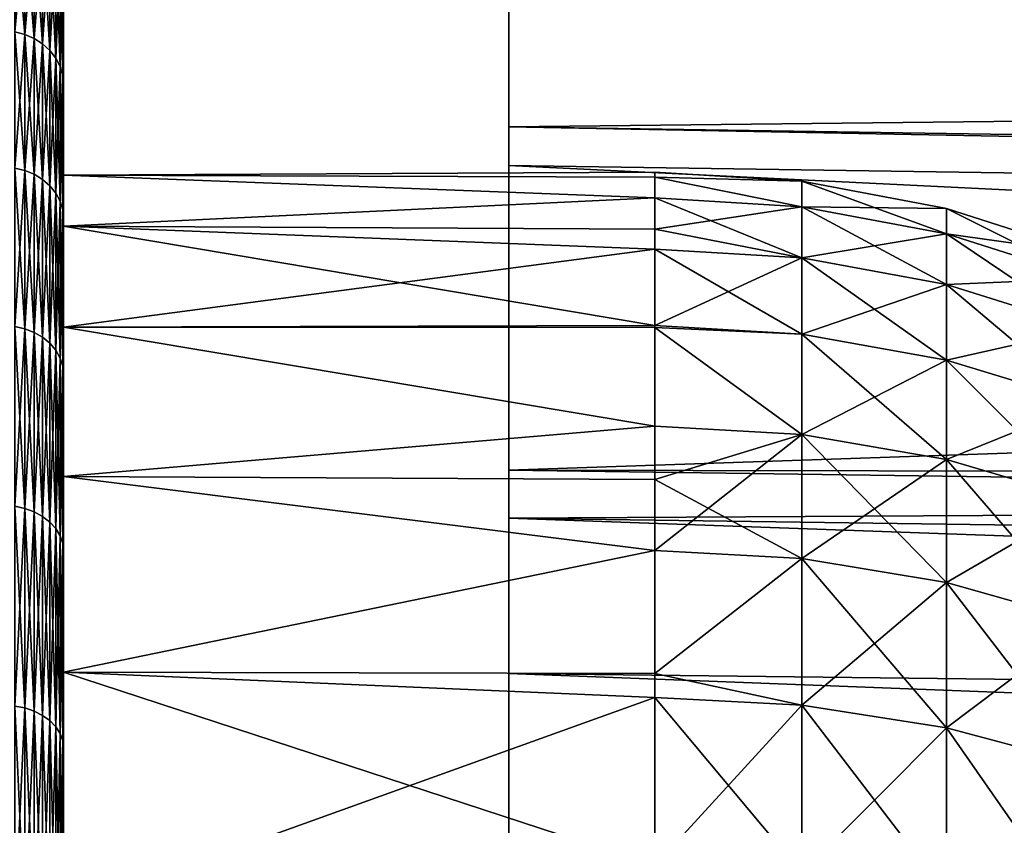
# Model space of a CAD drawing. Extents: x -29 to 74, y -111 to 31.
# Drawn here: x 38 to 43, y 12 to 17 of the extents above; entities that cross this region are included whole.
import ezdxf

# ---------------------------------------------------------------- set-up
doc = ezdxf.new("R2010")
doc.units = 0
doc.layers.add('L2', color=7, linetype='CONTINUOUS')
doc.layers.add('L3', color=7, linetype='CONTINUOUS')

msp = doc.modelspace()

# ---------------------------------------------------------------- linework, layer by layer
at = {"layer": 'L2', "color": 7}
for points in [[(38.05, 15.71764, 12.94974), (38.05, 17.68606, 12.45354), (38.05, 17.75, 13.95885)], [(38.05, 15.71764, 12.94974), (38.05, 17.75, 13.95885), (38.05, 15.71764, 14.96796)], [(38.05, 15.71764, 14.96796), (38.05, 17.75, 13.95885), (38.05, 17.68606, 15.46416)], [(38.05, 17.49468, 10.95909), (38.05, 17.68606, 12.45354), (38.05, 15.71764, 12.94974)], [(38.05, 15.71764, 14.96796), (38.05, 17.68606, 15.46416), (38.05, 15.45956, 16.9696)], [(38.05, 15.45956, 16.9696), (38.05, 17.68606, 15.46416), (38.05, 17.49468, 16.95861)], [(38.05, 15.45956, 10.9481), (38.05, 17.17726, 9.486239), (38.05, 17.49468, 10.95909)], [(38.05, 15.45956, 10.9481), (38.05, 17.49468, 10.95909), (38.05, 15.71764, 12.94974)], [(38.05, 15.45956, 16.9696), (38.05, 17.49468, 16.95861), (38.05, 17.17726, 18.43146)], [(38.05, 15.45956, 16.9696), (38.05, 17.17726, 18.43146), (38.05, 14.94763, 18.9218)], [(38.05, 14.94763, 18.9218), (38.05, 17.17726, 18.43146), (38.05, 16.73608, 19.87208)], [(38.05, 14.94763, 8.995895), (38.05, 17.17726, 9.486239), (38.05, 15.45956, 10.9481)], [(38.05, 14.94763, 8.995895), (38.05, 16.73608, 8.045618), (38.05, 17.17726, 9.486239)], [(37.8021, 17.01464, 7.947194), (37.85261, 17.00188, 7.951704), (37.8021, 16.44352, 6.52591)], [(37.8021, 16.44352, 21.39179), (37.85261, 16.43119, 21.38622), (37.8021, 17.01464, 19.9705)], [(37.8021, 17.01464, 19.9705), (37.85261, 16.43119, 21.38622), (37.85261, 17.00188, 19.966)], [(37.8021, 16.44352, 6.52591), (37.85261, 17.00188, 7.951704), (37.85261, 16.43119, 6.531484)], [(37.85261, 17.00188, 7.951704), (37.9, 16.98104, 7.959066), (37.85261, 16.43119, 6.531484)], [(37.85261, 16.43119, 21.38622), (37.9, 16.41105, 21.37711), (37.85261, 17.00188, 19.966)], [(37.85261, 17.00188, 19.966), (37.9, 16.41105, 21.37711), (37.9, 16.98104, 19.95863)], [(37.85261, 16.43119, 6.531484), (37.9, 16.98104, 7.959066), (37.9, 16.41105, 6.540588)], [(37.9, 16.98104, 7.959066), (37.94284, 16.95276, 7.969058), (37.9, 16.41105, 6.540588)], [(37.9, 16.41105, 21.37711), (37.94284, 16.38372, 21.36476), (37.9, 16.98104, 19.95863)], [(37.9, 16.98104, 19.95863), (37.94284, 16.38372, 21.36476), (37.94284, 16.95276, 19.94864)], [(37.9, 16.41105, 6.540588), (37.94284, 16.95276, 7.969058), (37.94284, 16.38372, 6.552943)], [(37.94284, 16.95276, 7.969058), (37.97982, 16.9179, 7.981377), (37.94284, 16.38372, 6.552943)], [(37.94284, 16.38372, 21.36476), (37.97982, 16.35002, 21.34953), (37.94284, 16.95276, 19.94864)], [(37.94284, 16.95276, 19.94864), (37.97982, 16.35002, 21.34953), (37.97982, 16.9179, 19.93632)], [(37.94284, 16.38372, 6.552943), (37.97982, 16.9179, 7.981377), (37.97982, 16.35002, 6.568173)], [(37.97982, 16.9179, 7.981377), (38.00981, 16.87751, 7.995647), (37.97982, 16.35002, 6.568173)], [(37.97982, 16.35002, 21.34953), (38.00981, 16.31099, 21.33188), (37.97982, 16.9179, 19.93632)], [(37.97982, 16.9179, 19.93632), (38.00981, 16.31099, 21.33188), (38.00981, 16.87751, 19.92205)], [(37.97982, 16.35002, 6.568173), (38.00981, 16.87751, 7.995647), (38.00981, 16.31099, 6.585818)], [(38.00981, 16.87751, 7.995647), (38.03191, 16.83282, 8.011436), (38.00981, 16.31099, 6.585818)], [(38.00981, 16.31099, 21.33188), (38.03191, 16.2678, 21.31236), (38.00981, 16.87751, 19.92205)], [(38.00981, 16.87751, 19.92205), (38.03191, 16.2678, 21.31236), (38.03191, 16.83282, 19.90626)], [(38.00981, 16.31099, 6.585818), (38.03191, 16.83282, 8.011436), (38.03191, 16.2678, 6.605339)], [(38.03191, 16.83282, 8.011436), (38.04544, 16.78519, 8.028263), (38.03191, 16.2678, 6.605339)], [(38.03191, 16.2678, 21.31236), (38.04544, 16.22177, 21.29155), (38.03191, 16.83282, 19.90626)], [(38.03191, 16.83282, 19.90626), (38.04544, 16.22177, 21.29155), (38.04544, 16.78519, 19.88944)], [(38.03191, 16.2678, 6.605339), (38.04544, 16.78519, 8.028263), (38.04544, 16.22177, 6.626145)], [(38.04544, 16.78519, 8.028263), (38.05, 16.73608, 8.045618), (38.04544, 16.22177, 6.626145)], [(38.04544, 16.22177, 21.29155), (38.05, 16.17431, 21.2701), (38.04544, 16.78519, 19.88944)], [(38.04544, 16.78519, 19.88944), (38.05, 16.17431, 21.2701), (38.05, 16.73608, 19.87208)], [(38.04544, 16.22177, 6.626145), (38.05, 16.73608, 8.045618), (38.05, 16.17431, 6.647603)], [(38.05, 14.94763, 18.9218), (38.05, 16.73608, 19.87208), (38.05, 14.19026, 20.79252)], [(38.05, 14.19026, 20.79252), (38.05, 16.73608, 19.87208), (38.05, 16.17431, 21.2701)], [(38.05, 14.94763, 8.995895), (38.05, 16.17431, 6.647603), (38.05, 16.73608, 8.045618)], [(37.8021, 16.44352, 6.52591), (37.85261, 16.43119, 6.531484), (37.8021, 15.75393, 5.158179)], [(37.8021, 15.75393, 22.75952), (37.85261, 15.74211, 22.75292), (37.8021, 16.44352, 21.39179)], [(37.8021, 16.44352, 21.39179), (37.85261, 15.74211, 22.75292), (37.85261, 16.43119, 21.38622)], [(37.8021, 15.75393, 5.158179), (37.85261, 16.43119, 6.531484), (37.85261, 15.74211, 5.16478)], [(37.85261, 16.43119, 6.531484), (37.9, 16.41105, 6.540588), (37.85261, 15.74211, 5.16478)], [(37.85261, 15.74211, 22.75292), (37.9, 15.72282, 22.74214), (37.85261, 16.43119, 21.38622)], [(37.85261, 16.43119, 21.38622), (37.9, 15.72282, 22.74214), (37.9, 16.41105, 21.37711)], [(37.85261, 15.74211, 5.16478), (37.9, 16.41105, 6.540588), (37.9, 15.72282, 5.175558)], [(37.9, 16.41105, 6.540588), (37.94284, 16.38372, 6.552943), (37.9, 15.72282, 5.175558)], [(37.9, 15.72282, 22.74214), (37.94284, 15.69663, 22.72751), (37.9, 16.41105, 21.37711)], [(37.9, 16.41105, 21.37711), (37.94284, 15.69663, 22.72751), (37.94284, 16.38372, 21.36476)], [(37.9, 15.72282, 5.175558), (37.94284, 16.38372, 6.552943), (37.94284, 15.69663, 5.190186)], [(37.94284, 16.38372, 6.552943), (37.97982, 16.35002, 6.568173), (37.94284, 15.69663, 5.190186)], [(37.94284, 15.69663, 22.72751), (37.97982, 15.66435, 22.70948), (37.94284, 16.38372, 21.36476)], [(37.94284, 16.38372, 21.36476), (37.97982, 15.66435, 22.70948), (37.97982, 16.35002, 21.34953)], [(37.94284, 15.69663, 5.190186), (37.97982, 16.35002, 6.568173), (37.97982, 15.66435, 5.208219)], [(37.97982, 16.35002, 6.568173), (38.00981, 16.31099, 6.585818), (37.97982, 15.66435, 5.208219)], [(37.97982, 15.66435, 22.70948), (38.00981, 15.62695, 22.68859), (37.97982, 16.35002, 21.34953)], [(37.97982, 16.35002, 21.34953), (38.00981, 15.62695, 22.68859), (38.00981, 16.31099, 21.33188)], [(37.97982, 15.66435, 5.208219), (38.00981, 16.31099, 6.585818), (38.00981, 15.62695, 5.229111)], [(38.00981, 16.31099, 6.585818), (38.03191, 16.2678, 6.605339), (38.00981, 15.62695, 5.229111)], [(38.00981, 15.62695, 22.68859), (38.03191, 15.58558, 22.66547), (38.00981, 16.31099, 21.33188)], [(38.00981, 16.31099, 21.33188), (38.03191, 15.58558, 22.66547), (38.03191, 16.2678, 21.31236)], [(38.00981, 15.62695, 5.229111), (38.03191, 16.2678, 6.605339), (38.03191, 15.58558, 5.252224)], [(38.03191, 16.2678, 6.605339), (38.04544, 16.22177, 6.626145), (38.03191, 15.58558, 5.252224)], [(38.03191, 15.58558, 22.66547), (38.04544, 15.54148, 22.64084), (38.03191, 16.2678, 21.31236)], [(38.03191, 16.2678, 21.31236), (38.04544, 15.54148, 22.64084), (38.04544, 16.22177, 21.29155)], [(38.03191, 15.58558, 5.252224), (38.04544, 16.22177, 6.626145), (38.04544, 15.54148, 5.276859)], [(38.04544, 16.22177, 6.626145), (38.05, 16.17431, 6.647603), (38.04544, 15.54148, 5.276859)], [(38.04544, 15.54148, 22.64084), (38.05, 15.496, 22.61543), (38.04544, 16.22177, 21.29155)], [(38.04544, 16.22177, 21.29155), (38.05, 15.496, 22.61543), (38.05, 16.17431, 21.2701)], [(38.04544, 15.54148, 5.276859), (38.05, 16.17431, 6.647603), (38.05, 15.496, 5.302264)], [(38.05, 14.19026, 20.79252), (38.05, 16.17431, 21.2701), (38.05, 15.496, 22.61543)], [(38.05, 14.19026, 7.125181), (38.05, 15.496, 5.302264), (38.05, 16.17431, 6.647603)], [(38.05, 14.19026, 7.125181), (38.05, 16.17431, 6.647603), (38.05, 14.94763, 8.995895)], [(37.8021, 15.75393, 5.158179), (37.85261, 15.74211, 5.16478), (37.8021, 14.95082, 3.853857)], [(37.8021, 14.95082, 24.06384), (37.85261, 14.93961, 24.05626), (37.8021, 15.75393, 22.75952)], [(37.8021, 15.75393, 22.75952), (37.85261, 14.93961, 24.05626), (37.85261, 15.74211, 22.75292)], [(37.8021, 14.95082, 3.853857), (37.85261, 15.74211, 5.16478), (37.85261, 14.93961, 3.861436)], [(37.85261, 15.74211, 5.16478), (37.9, 15.72282, 5.175558), (37.85261, 14.93961, 3.861436)], [(37.85261, 14.93961, 24.05626), (37.9, 14.9213, 24.04389), (37.85261, 15.74211, 22.75292)], [(37.85261, 15.74211, 22.75292), (37.9, 14.9213, 24.04389), (37.9, 15.72282, 22.74214)], [(37.85261, 14.93961, 3.861436), (37.9, 15.72282, 5.175558), (37.9, 14.9213, 3.873812)], [(37.9, 15.72282, 5.175558), (37.94284, 15.69663, 5.190186), (37.9, 14.9213, 3.873812)], [(37.9, 14.9213, 24.04389), (37.94284, 14.89645, 24.02709), (37.9, 15.72282, 22.74214)], [(37.9, 15.72282, 22.74214), (37.94284, 14.89645, 24.02709), (37.94284, 15.69663, 22.72751)], [(41.04554, 15.70708, 14.96699), (41.04554, 15.73368, 14.6757), (38.05, 15.71764, 14.96796)], [(38.05, 15.71764, 14.96796), (41.04554, 15.73368, 14.6757), (41.04554, 15.73368, 13.242)], [(38.05, 15.71764, 14.96796), (41.04554, 15.73368, 13.242), (38.05, 15.71764, 12.94974)], [(41.04554, 15.70708, 12.95071), (38.05, 15.71764, 12.94974), (41.04554, 15.73368, 13.242)], [(41.04554, 15.70708, 14.96699), (38.05, 15.71764, 14.96796), (41.04554, 15.6033, 16.10347)], [(41.04554, 15.6033, 16.10347), (38.05, 15.71764, 14.96796), (38.05, 15.45956, 16.9696)], [(41.04554, 15.6033, 11.81423), (38.05, 15.45956, 10.9481), (38.05, 15.71764, 12.94974)], [(41.04554, 15.6033, 11.81423), (38.05, 15.71764, 12.94974), (41.04554, 15.70708, 12.95071)], [(41.04554, 15.70708, 12.95071), (41.04554, 15.73368, 13.242), (41.79045, 15.68731, 13.24411)], [(41.79045, 15.68731, 13.24411), (41.04554, 15.73368, 13.242), (41.79045, 15.68731, 14.67359)], [(41.04554, 15.73368, 13.242), (41.04554, 15.73368, 14.6757), (41.79045, 15.68731, 14.67359)], [(41.79045, 15.68731, 14.67359), (41.04554, 15.73368, 14.6757), (41.04554, 15.70708, 14.96699)], [(37.9, 14.9213, 3.873812), (37.94284, 15.69663, 5.190186), (37.94284, 14.89645, 3.890607)], [(37.94284, 15.69663, 5.190186), (37.97982, 15.66435, 5.208219), (37.94284, 14.89645, 3.890607)], [(37.94284, 14.89645, 24.02709), (37.97982, 14.86581, 24.00639), (37.94284, 15.69663, 22.72751)], [(37.94284, 15.69663, 22.72751), (37.97982, 14.86581, 24.00639), (37.97982, 15.66435, 22.70948)], [(41.79045, 15.68731, 14.67359), (41.04554, 15.70708, 14.96699), (41.79045, 15.55732, 16.09715)], [(41.79045, 15.55732, 16.09715), (41.04554, 15.70708, 14.96699), (41.04554, 15.6033, 16.10347)], [(41.79045, 15.68731, 13.24411), (41.79045, 15.55732, 11.82055), (41.04554, 15.70708, 12.95071)], [(41.79045, 15.55732, 11.82055), (41.04554, 15.6033, 11.81423), (41.04554, 15.70708, 12.95071)], [(41.79045, 15.55732, 16.09715), (42.52384, 15.42006, 16.07829), (41.79045, 15.68731, 14.67359)], [(41.79045, 15.68731, 13.24411), (41.79045, 15.68731, 14.67359), (42.52384, 15.5489, 14.66729)], [(42.52384, 15.5489, 14.66729), (41.79045, 15.68731, 14.67359), (42.52384, 15.42006, 16.07829)], [(42.52384, 15.5489, 14.66729), (42.52384, 15.5489, 13.25041), (41.79045, 15.68731, 13.24411)], [(41.79045, 15.68731, 13.24411), (42.52384, 15.5489, 13.25041), (41.79045, 15.55732, 11.82055)], [(37.94284, 14.89645, 3.890607), (37.97982, 15.66435, 5.208219), (37.97982, 14.86581, 3.911314)], [(37.97982, 15.66435, 5.208219), (38.00981, 15.62695, 5.229111), (37.97982, 14.86581, 3.911314)], [(37.97982, 14.86581, 24.00639), (38.00981, 14.83032, 23.9824), (37.97982, 15.66435, 22.70948)], [(37.97982, 15.66435, 22.70948), (38.00981, 14.83032, 23.9824), (38.00981, 15.62695, 22.68859)], [(37.97982, 14.86581, 3.911314), (38.00981, 15.62695, 5.229111), (38.00981, 14.83032, 3.935302)], [(38.00981, 15.62695, 5.229111), (38.03191, 15.58558, 5.252224), (38.00981, 14.83032, 3.935302)], [(38.00981, 14.83032, 23.9824), (38.03191, 14.79106, 23.95586), (38.00981, 15.62695, 22.68859)], [(38.00981, 15.62695, 22.68859), (38.03191, 14.79106, 23.95586), (38.03191, 15.58558, 22.66547)], [(38.00981, 14.83032, 3.935302), (38.03191, 15.58558, 5.252224), (38.03191, 14.79106, 3.961841)], [(38.03191, 15.58558, 5.252224), (38.04544, 15.54148, 5.276859), (38.03191, 14.79106, 3.961841)], [(38.03191, 14.79106, 23.95586), (38.04544, 14.74921, 23.92757), (38.03191, 15.58558, 22.66547)], [(38.03191, 15.58558, 22.66547), (38.04544, 14.74921, 23.92757), (38.04544, 15.54148, 22.64084)], [(41.04554, 15.6033, 16.10347), (38.05, 15.45956, 16.9696), (41.04554, 15.44431, 16.96679)], [(41.04554, 15.44431, 10.95091), (38.05, 15.45956, 10.9481), (41.04554, 15.6033, 11.81423)], [(41.79045, 15.55732, 16.09715), (41.04554, 15.6033, 16.10347), (41.79045, 15.29841, 17.503)], [(41.79045, 15.29841, 17.503), (41.04554, 15.6033, 16.10347), (41.04554, 15.44431, 16.96679)], [(41.79045, 15.55732, 11.82055), (41.04554, 15.44431, 10.95091), (41.04554, 15.6033, 11.81423)], [(38.03191, 14.79106, 3.961841), (38.04544, 15.54148, 5.276859), (38.04544, 14.74921, 3.990126)], [(38.04544, 15.54148, 5.276859), (38.05, 15.496, 5.302264), (38.04544, 14.74921, 3.990126)], [(38.04544, 14.74921, 23.92757), (38.05, 14.70605, 23.8984), (38.04544, 15.54148, 22.64084)], [(38.04544, 15.54148, 22.64084), (38.05, 14.70605, 23.8984), (38.05, 15.496, 22.61543)], [(41.79045, 15.29841, 10.4147), (41.04554, 15.44431, 10.95091), (41.79045, 15.55732, 11.82055)], [(41.79045, 15.29841, 17.503), (42.52384, 15.16344, 17.47173), (41.79045, 15.55732, 16.09715)], [(41.79045, 15.55732, 16.09715), (42.52384, 15.16344, 17.47173), (42.52384, 15.42006, 16.07829)], [(42.52384, 15.5489, 13.25041), (42.52384, 15.42006, 11.83941), (41.79045, 15.55732, 11.82055)], [(41.79045, 15.55732, 11.82055), (42.52384, 15.42006, 11.83941), (41.79045, 15.29841, 10.4147)], [(42.52384, 15.5489, 14.66729), (42.52384, 15.42006, 16.07829), (43.23435, 15.19366, 16.04717)], [(43.23435, 15.32061, 14.65688), (43.23435, 15.32061, 13.26081), (42.52384, 15.5489, 13.25041)], [(42.52384, 15.5489, 13.25041), (43.23435, 15.32061, 13.26081), (42.52384, 15.42006, 11.83941)], [(43.23435, 15.19366, 16.04717), (43.23435, 15.32061, 14.65688), (42.52384, 15.5489, 14.66729)], [(42.52384, 15.5489, 14.66729), (43.23435, 15.32061, 14.65688), (42.52384, 15.5489, 13.25041)], [(38.04544, 14.74921, 3.990126), (38.05, 15.496, 5.302264), (38.05, 14.70605, 4.019298)], [(38.05, 14.19026, 20.79252), (38.05, 15.496, 22.61543), (38.05, 13.19989, 22.55102)], [(38.05, 13.19989, 22.55102), (38.05, 15.496, 22.61543), (38.05, 14.70605, 23.8984)], [(38.05, 13.19989, 5.366676), (38.05, 14.70605, 4.019298), (38.05, 15.496, 5.302264)], [(38.05, 13.19989, 5.366676), (38.05, 15.496, 5.302264), (38.05, 14.19026, 7.125181)], [(38.05, 14.94763, 18.9218), (41.04554, 15.34364, 17.51347), (38.05, 15.45956, 16.9696)], [(41.04554, 15.44431, 16.96679), (38.05, 15.45956, 16.9696), (41.04554, 15.34364, 17.51347)], [(41.04554, 15.44431, 10.95091), (41.04554, 15.34364, 10.40423), (38.05, 15.45956, 10.9481)], [(38.05, 15.45956, 10.9481), (41.04554, 15.34364, 10.40423), (41.04554, 14.95683, 9.023682)], [(38.05, 15.45956, 10.9481), (41.04554, 14.95683, 9.023682), (38.05, 14.94763, 8.995895)], [(41.79045, 15.29841, 17.503), (41.04554, 15.44431, 16.96679), (41.04554, 15.34364, 17.51347)], [(41.79045, 15.29841, 10.4147), (41.04554, 15.34364, 10.40423), (41.04554, 15.44431, 10.95091)], [(42.52384, 15.42006, 11.83941), (42.52384, 15.16344, 10.44597), (41.79045, 15.29841, 10.4147)], [(42.52384, 15.42006, 16.07829), (42.52384, 15.16344, 17.47173), (43.23435, 14.94081, 17.42015)], [(43.23435, 15.19366, 16.04717), (42.52384, 15.42006, 16.07829), (43.23435, 14.94081, 17.42015)], [(43.23435, 15.32061, 13.26081), (43.23435, 15.19366, 11.87053), (42.52384, 15.42006, 11.83941)], [(42.52384, 15.42006, 11.83941), (43.23435, 15.19366, 11.87053), (42.52384, 15.16344, 10.44597)], [(38.05, 14.94763, 18.9218), (41.04554, 14.95683, 18.89402), (41.04554, 15.34364, 17.51347)], [(41.79045, 14.91274, 18.87947), (41.79045, 15.29841, 17.503), (41.04554, 15.34364, 17.51347)], [(41.79045, 14.91274, 18.87947), (41.04554, 15.34364, 17.51347), (41.04554, 14.95683, 18.89402)], [(41.04554, 14.95683, 9.023682), (41.04554, 15.34364, 10.40423), (41.79045, 15.29841, 10.4147)], [(41.79045, 15.29841, 10.4147), (41.79045, 14.91274, 9.038228), (41.04554, 14.95683, 9.023682)], [(41.79045, 15.29841, 10.4147), (42.52384, 15.16344, 10.44597), (41.79045, 14.91274, 9.038228)], [(42.52384, 14.78117, 18.83606), (42.52384, 15.16344, 17.47173), (41.79045, 15.29841, 17.503)], [(42.52384, 14.78117, 18.83606), (41.79045, 15.29841, 17.503), (41.79045, 14.91274, 18.87947)], [(43.23435, 14.94081, 10.49755), (42.52384, 15.16344, 10.44597), (43.23435, 15.19366, 11.87053)], [(42.52384, 14.78117, 9.08164), (41.79045, 14.91274, 9.038228), (42.52384, 15.16344, 10.44597)], [(43.23435, 14.56416, 18.76445), (43.23435, 14.94081, 17.42015), (42.52384, 15.16344, 17.47173)], [(43.23435, 14.56416, 18.76445), (42.52384, 15.16344, 17.47173), (42.52384, 14.78117, 18.83606)], [(42.52384, 14.78117, 9.08164), (42.52384, 15.16344, 10.44597), (43.23435, 14.94081, 10.49755)], [(37.8021, 14.95082, 3.853857), (37.85261, 14.93961, 3.861436), (37.8021, 14.04, 2.622342)], [(37.8021, 14.04, 25.29536), (37.85261, 14.02947, 25.28686), (37.8021, 14.95082, 24.06384)], [(37.8021, 14.95082, 24.06384), (37.85261, 14.02947, 25.28686), (37.85261, 14.93961, 24.05626)], [(37.8021, 14.04, 2.622342), (37.85261, 14.93961, 3.861436), (37.85261, 14.02947, 2.630844)], [(37.85261, 14.93961, 3.861436), (37.9, 14.9213, 3.873812), (37.85261, 14.02947, 2.630844)], [(37.85261, 14.02947, 25.28686), (37.9, 14.01227, 25.27297), (37.85261, 14.93961, 24.05626)], [(37.85261, 14.93961, 24.05626), (37.9, 14.01227, 25.27297), (37.9, 14.9213, 24.04389)], [(37.85261, 14.02947, 2.630844), (37.9, 14.9213, 3.873812), (37.9, 14.01227, 2.644729)], [(37.9, 14.9213, 3.873812), (37.94284, 14.89645, 3.890607), (37.9, 14.01227, 2.644729)], [(37.9, 14.01227, 25.27297), (37.94284, 13.98894, 25.25413), (37.9, 14.9213, 24.04389)], [(37.9, 14.9213, 24.04389), (37.94284, 13.98894, 25.25413), (37.94284, 14.89645, 24.02709)], [(41.04554, 14.94641, 18.92134), (41.04554, 14.95683, 18.89402), (38.05, 14.94763, 18.9218)], [(41.04554, 14.95683, 9.023682), (41.04554, 14.94641, 8.99636), (38.05, 14.94763, 8.995895)], [(41.04554, 14.94641, 18.92134), (38.05, 14.94763, 18.9218), (41.04554, 14.44608, 20.23367)], [(41.04554, 14.44608, 20.23367), (38.05, 14.94763, 18.9218), (38.05, 14.19026, 20.79252)], [(38.05, 14.94763, 8.995895), (41.04554, 14.94641, 8.99636), (41.04554, 14.44608, 7.684033)], [(38.05, 14.94763, 8.995895), (41.04554, 14.44608, 7.684033), (38.05, 14.19026, 7.125181)], [(41.04554, 14.95683, 9.023682), (41.79045, 14.91274, 9.038228), (41.04554, 14.94641, 8.99636)], [(41.79045, 14.91274, 18.87947), (41.04554, 14.95683, 18.89402), (41.04554, 14.94641, 18.92134)], [(41.79045, 14.4035, 20.21517), (41.79045, 14.91274, 18.87947), (41.04554, 14.94641, 18.92134)], [(41.79045, 14.4035, 20.21517), (41.04554, 14.94641, 18.92134), (41.04554, 14.44608, 20.23367)], [(41.04554, 14.44608, 7.684033), (41.04554, 14.94641, 8.99636), (41.79045, 14.4035, 7.702527)], [(41.79045, 14.4035, 7.702527), (41.04554, 14.94641, 8.99636), (41.79045, 14.91274, 9.038228)], [(43.23435, 14.94081, 10.49755), (43.23435, 14.56416, 9.153247), (42.52384, 14.78117, 9.08164)], [(37.9, 14.01227, 2.644729), (37.94284, 14.89645, 3.890607), (37.94284, 13.98894, 2.663571)], [(37.94284, 14.89645, 3.890607), (37.97982, 14.86581, 3.911314), (37.94284, 13.98894, 2.663571)], [(37.94284, 13.98894, 25.25413), (37.97982, 13.96017, 25.2309), (37.94284, 14.89645, 24.02709)], [(37.94284, 14.89645, 24.02709), (37.97982, 13.96017, 25.2309), (37.97982, 14.86581, 24.00639)], [(42.52384, 14.27643, 20.15998), (42.52384, 14.78117, 18.83606), (41.79045, 14.91274, 18.87947)], [(42.52384, 14.27643, 20.15998), (41.79045, 14.91274, 18.87947), (41.79045, 14.4035, 20.21517)], [(41.79045, 14.4035, 7.702527), (41.79045, 14.91274, 9.038228), (42.52384, 14.78117, 9.08164)], [(37.94284, 13.98894, 2.663571), (37.97982, 14.86581, 3.911314), (37.97982, 13.96017, 2.686801)], [(37.97982, 14.86581, 3.911314), (38.00981, 14.83032, 3.935302), (37.97982, 13.96017, 2.686801)], [(37.97982, 13.96017, 25.2309), (38.00981, 13.92684, 25.20399), (37.97982, 14.86581, 24.00639)], [(37.97982, 14.86581, 24.00639), (38.00981, 13.92684, 25.20399), (38.00981, 14.83032, 23.9824)], [(37.97982, 13.96017, 2.686801), (38.00981, 14.83032, 3.935302), (38.00981, 13.92684, 2.713712)], [(38.00981, 14.83032, 3.935302), (38.03191, 14.79106, 3.961841), (38.00981, 13.92684, 2.713712)], [(38.00981, 13.92684, 25.20399), (38.03191, 13.88997, 25.17421), (38.00981, 14.83032, 23.9824)], [(38.00981, 14.83032, 23.9824), (38.03191, 13.88997, 25.17421), (38.03191, 14.79106, 23.95586)], [(38.00981, 13.92684, 2.713712), (38.03191, 14.79106, 3.961841), (38.03191, 13.88997, 2.743485)], [(38.03191, 14.79106, 3.961841), (38.04544, 14.74921, 3.990126), (38.03191, 13.88997, 2.743485)], [(38.03191, 13.88997, 25.17421), (38.04544, 13.85067, 25.14248), (38.03191, 14.79106, 23.95586)], [(38.03191, 14.79106, 23.95586), (38.04544, 13.85067, 25.14248), (38.04544, 14.74921, 23.92757)], [(42.52384, 14.78117, 9.08164), (42.52384, 14.27643, 7.757723), (41.79045, 14.4035, 7.702527)], [(42.52384, 14.78117, 9.08164), (43.23435, 14.56416, 9.153247), (42.52384, 14.27643, 7.757723)], [(43.23435, 14.06682, 20.06893), (43.23435, 14.56416, 18.76445), (42.52384, 14.78117, 18.83606)], [(43.23435, 14.06682, 20.06893), (42.52384, 14.78117, 18.83606), (42.52384, 14.27643, 20.15998)], [(38.03191, 13.88997, 2.743485), (38.04544, 14.74921, 3.990126), (38.04544, 13.85067, 2.775218)], [(38.04544, 14.74921, 3.990126), (38.05, 14.70605, 4.019298), (38.04544, 13.85067, 2.775218)], [(38.04544, 13.85067, 25.14248), (38.05, 13.81013, 25.10975), (38.04544, 14.74921, 23.92757)], [(38.04544, 14.74921, 23.92757), (38.05, 13.81013, 25.10975), (38.05, 14.70605, 23.8984)], [(38.04544, 13.85067, 2.775218), (38.05, 14.70605, 4.019298), (38.05, 13.81013, 2.807945)], [(38.05, 13.19989, 22.55102), (38.05, 14.70605, 23.8984), (38.05, 11.99277, 24.16845)], [(38.05, 14.70605, 23.8984), (38.05, 13.81013, 25.10975), (38.05, 11.99277, 24.16845)], [(38.05, 13.81013, 2.807945), (38.05, 14.70605, 4.019298), (38.05, 13.19989, 5.366676)], [(43.23435, 14.56416, 9.153247), (43.23435, 14.06682, 7.848768), (42.52384, 14.27643, 7.757723)], [(41.04554, 14.44608, 20.23367), (38.05, 14.19026, 20.79252), (41.04554, 14.1759, 20.78549)], [(41.04554, 14.1759, 7.132212), (38.05, 14.19026, 7.125181), (41.04554, 14.44608, 7.684033)], [(41.79045, 14.4035, 20.21517), (41.04554, 14.44608, 20.23367), (41.04554, 14.1759, 20.78549)], [(41.79045, 14.4035, 7.702527), (41.04554, 14.1759, 7.132212), (41.04554, 14.44608, 7.684033)], [(41.79045, 13.77491, 21.49903), (41.79045, 14.4035, 20.21517), (41.04554, 14.1759, 20.78549)], [(41.79045, 13.77491, 6.418668), (41.04554, 13.81563, 6.396378), (41.79045, 14.4035, 7.702527)], [(41.79045, 14.4035, 7.702527), (41.04554, 13.81563, 6.396378), (41.04554, 14.1759, 7.132212)], [(41.79045, 14.4035, 7.702527), (42.52384, 14.27643, 7.757723), (41.79045, 13.77491, 6.418668)], [(42.52384, 13.65338, 21.43251), (42.52384, 14.27643, 20.15998), (41.79045, 14.4035, 20.21517)], [(42.52384, 13.65338, 21.43251), (41.79045, 14.4035, 20.21517), (41.79045, 13.77491, 21.49903)], [(42.52384, 14.27643, 7.757723), (42.52384, 13.65338, 6.485191), (41.79045, 13.77491, 6.418668)], [(42.52384, 14.27643, 7.757723), (43.23435, 14.06682, 7.848768), (42.52384, 13.65338, 6.485191)], [(43.23435, 13.45292, 21.32278), (43.23435, 14.06682, 20.06893), (42.52384, 14.27643, 20.15998)], [(43.23435, 13.45292, 21.32278), (42.52384, 14.27643, 20.15998), (42.52384, 13.65338, 21.43251)], [(38.05, 13.19989, 22.55102), (41.04554, 13.81563, 21.52132), (38.05, 14.19026, 20.79252)], [(41.04554, 14.1759, 20.78549), (38.05, 14.19026, 20.79252), (41.04554, 13.81563, 21.52132)], [(41.04554, 13.81563, 6.396378), (38.05, 13.19989, 5.366676), (38.05, 14.19026, 7.125181)], [(41.04554, 13.81563, 6.396378), (38.05, 14.19026, 7.125181), (41.04554, 14.1759, 7.132212)], [(41.79045, 13.77491, 21.49903), (41.04554, 14.1759, 20.78549), (41.04554, 13.81563, 21.52132)], [(37.8021, 14.04, 2.622342), (37.85261, 14.02947, 2.630844), (37.8021, 13.02802, 1.472506)], [(37.8021, 13.02802, 26.44519), (37.85261, 13.01825, 26.43583), (37.8021, 14.04, 25.29536)], [(37.8021, 14.04, 25.29536), (37.85261, 13.01825, 26.43583), (37.85261, 14.02947, 25.28686)], [(37.8021, 13.02802, 1.472506), (37.85261, 14.02947, 2.630844), (37.85261, 13.01825, 1.481872)], [(37.85261, 14.02947, 2.630844), (37.9, 14.01227, 2.644729), (37.85261, 13.01825, 1.481872)], [(37.85261, 13.01825, 26.43583), (37.9, 13.00229, 26.42054), (37.85261, 14.02947, 25.28686)], [(37.85261, 14.02947, 25.28686), (37.9, 13.00229, 26.42054), (37.9, 14.01227, 25.27297)], [(43.23435, 14.06682, 7.848768), (43.23435, 13.45292, 6.594919), (42.52384, 13.65338, 6.485191)], [(37.85261, 13.01825, 1.481872), (37.9, 14.01227, 2.644729), (37.9, 13.00229, 1.497164)], [(37.9, 14.01227, 2.644729), (37.94284, 13.98894, 2.663571), (37.9, 13.00229, 1.497164)], [(37.9, 13.00229, 26.42054), (37.94284, 12.98064, 26.39978), (37.9, 14.01227, 25.27297)], [(37.9, 14.01227, 25.27297), (37.94284, 12.98064, 26.39978), (37.94284, 13.98894, 25.25413)], [(37.9, 13.00229, 1.497164), (37.94284, 13.98894, 2.663571), (37.94284, 12.98064, 1.517918)], [(37.94284, 13.98894, 2.663571), (37.97982, 13.96017, 2.686801), (37.94284, 12.98064, 1.517918)], [(37.94284, 12.98064, 26.39978), (37.97982, 12.95394, 26.37419), (37.94284, 13.98894, 25.25413)], [(37.94284, 13.98894, 25.25413), (37.97982, 12.95394, 26.37419), (37.97982, 13.96017, 25.2309)], [(37.94284, 12.98064, 1.517918), (37.97982, 13.96017, 2.686801), (37.97982, 12.95394, 1.543504)], [(37.97982, 13.96017, 2.686801), (38.00981, 13.92684, 2.713712), (37.97982, 12.95394, 1.543504)], [(37.97982, 12.95394, 26.37419), (38.00981, 12.92301, 26.34455), (37.97982, 13.96017, 25.2309)], [(37.97982, 13.96017, 25.2309), (38.00981, 12.92301, 26.34455), (38.00981, 13.92684, 25.20399)], [(37.97982, 12.95394, 1.543504), (38.00981, 13.92684, 2.713712), (38.00981, 12.92301, 1.573144)], [(38.00981, 13.92684, 2.713712), (38.03191, 13.88997, 2.743485), (38.00981, 12.92301, 1.573144)], [(38.00981, 12.92301, 26.34455), (38.03191, 12.8888, 26.31176), (38.00981, 13.92684, 25.20399)], [(38.00981, 13.92684, 25.20399), (38.03191, 12.8888, 26.31176), (38.03191, 13.88997, 25.17421)], [(38.00981, 12.92301, 1.573144), (38.03191, 13.88997, 2.743485), (38.03191, 12.8888, 1.605938)], [(38.03191, 13.88997, 2.743485), (38.04544, 13.85067, 2.775218), (38.03191, 12.8888, 1.605938)], [(38.03191, 12.8888, 26.31176), (38.04544, 12.85233, 26.27681), (38.03191, 13.88997, 25.17421)], [(38.03191, 13.88997, 25.17421), (38.04544, 12.85233, 26.27681), (38.04544, 13.85067, 25.14248)], [(38.03191, 12.8888, 1.605938), (38.04544, 13.85067, 2.775218), (38.04544, 12.85233, 1.640889)], [(38.04544, 13.85067, 2.775218), (38.05, 13.81013, 2.807945), (38.04544, 12.85233, 1.640889)], [(38.04544, 12.85233, 26.27681), (38.05, 12.81472, 26.24076), (38.04544, 13.85067, 25.14248)], [(38.04544, 13.85067, 25.14248), (38.05, 12.81472, 26.24076), (38.05, 13.81013, 25.10975)], [(38.04544, 12.85233, 1.640889), (38.05, 13.81013, 2.807945), (38.05, 12.81472, 1.676935)], [(38.05, 13.19989, 22.55102), (41.04554, 13.19227, 22.54639), (41.04554, 13.81563, 21.52132)], [(41.04554, 13.19227, 5.371309), (38.05, 13.19989, 5.366676), (41.04554, 13.81563, 6.396378)], [(38.05, 11.99277, 24.16845), (38.05, 13.81013, 25.10975), (38.05, 12.81472, 26.24076)], [(38.05, 11.99277, 3.749252), (38.05, 12.81472, 1.676935), (38.05, 13.81013, 2.807945)], [(38.05, 11.99277, 3.749252), (38.05, 13.81013, 2.807945), (38.05, 13.19989, 5.366676)], [(41.04554, 13.81563, 21.52132), (41.04554, 13.19227, 22.54639), (41.79045, 13.77491, 21.49903)], [(41.79045, 13.77491, 6.418668), (41.04554, 13.19227, 5.371309), (41.04554, 13.81563, 6.396378)], [(41.79045, 13.77491, 21.49903), (41.04554, 13.19227, 22.54639), (41.79045, 13.03217, 22.72041)], [(41.79045, 13.03217, 5.197288), (41.04554, 13.19227, 5.371309), (41.79045, 13.77491, 6.418668)], [(41.79045, 13.77491, 21.49903), (42.52384, 12.91719, 22.64311), (42.52384, 13.65338, 21.43251)], [(41.79045, 13.77491, 6.418668), (42.52384, 13.65338, 6.485191), (41.79045, 13.03217, 5.197288)], [(41.79045, 13.77491, 21.49903), (41.79045, 13.03217, 22.72041), (42.52384, 12.91719, 22.64311)], [(42.52384, 13.65338, 6.485191), (42.52384, 12.91719, 5.274587), (41.79045, 13.03217, 5.197288)], [(42.52384, 13.65338, 21.43251), (42.52384, 12.91719, 22.64311), (43.23435, 12.72754, 22.51561)], [(42.52384, 13.65338, 21.43251), (43.23435, 12.72754, 22.51561), (43.23435, 13.45292, 21.32278)], [(42.52384, 13.65338, 6.485191), (43.23435, 13.45292, 6.594919), (42.52384, 12.91719, 5.274587)], [(43.23435, 13.45292, 6.594919), (43.23435, 12.72754, 5.40209), (42.52384, 12.91719, 5.274587)], [(38.05, 11.99277, 24.16845), (41.04554, 13.07069, 22.74631), (38.05, 13.19989, 22.55102)], [(41.04554, 13.07069, 22.74631), (41.04554, 13.19227, 22.54639), (38.05, 13.19989, 22.55102)], [(41.04554, 13.19227, 5.371309), (41.04554, 13.07069, 5.171388), (38.05, 13.19989, 5.366676)], [(38.05, 13.19989, 5.366676), (41.04554, 13.07069, 5.171388), (41.04554, 12.21745, 4.019215)], [(38.05, 13.19989, 5.366676), (41.04554, 12.21745, 4.019215), (38.05, 11.99277, 3.749252)], [(41.04554, 13.19227, 22.54639), (41.04554, 13.07069, 22.74631), (41.79045, 13.03217, 22.72041)], [(41.79045, 13.03217, 5.197288), (41.04554, 13.07069, 5.171388), (41.04554, 13.19227, 5.371309)], [(37.8021, 13.02802, 1.472506), (37.85261, 13.01825, 1.481872), (37.8021, 11.92217, 0.412636)], [(37.8021, 11.92217, 27.50506), (37.85261, 11.91323, 27.4949), (37.8021, 13.02802, 26.44519)], [(37.8021, 13.02802, 26.44519), (37.85261, 11.91323, 27.4949), (37.85261, 13.01825, 26.43583)], [(38.05, 11.99277, 24.16845), (41.04554, 12.21745, 23.89848), (41.04554, 13.07069, 22.74631)], [(41.79045, 13.03217, 22.72041), (41.04554, 13.07069, 22.74631), (41.79045, 12.18144, 23.86919)], [(41.04554, 13.07069, 22.74631), (41.04554, 12.21745, 23.89848), (41.79045, 12.18144, 23.86919)], [(41.04554, 12.21745, 4.019215), (41.04554, 13.07069, 5.171388), (41.79045, 13.03217, 5.197288)], [(41.79045, 13.03217, 5.197288), (41.79045, 12.18144, 4.04851), (41.04554, 12.21745, 4.019215)], [(41.79045, 13.03217, 22.72041), (41.79045, 12.18144, 23.86919), (42.52384, 12.07397, 23.78175)], [(41.79045, 13.03217, 5.197288), (42.52384, 12.91719, 5.274587), (41.79045, 12.18144, 4.04851)], [(42.52384, 12.91719, 22.64311), (41.79045, 13.03217, 22.72041), (42.52384, 12.07397, 23.78175)], [(37.8021, 11.92217, 0.412636), (37.85261, 13.01825, 1.481872), (37.85261, 11.91323, 0.422796)], [(37.85261, 13.01825, 1.481872), (37.9, 13.00229, 1.497164), (37.85261, 11.91323, 0.422796)], [(37.85261, 11.91323, 27.4949), (37.9, 11.89862, 27.47831), (37.85261, 13.01825, 26.43583)], [(37.85261, 13.01825, 26.43583), (37.9, 11.89862, 27.47831), (37.9, 13.00229, 26.42054)], [(37.85261, 11.91323, 0.422796), (37.9, 13.00229, 1.497164), (37.9, 11.89862, 0.439386)], [(37.9, 13.00229, 1.497164), (37.94284, 12.98064, 1.517918), (37.9, 11.89862, 0.439386)], [(37.9, 11.89862, 27.47831), (37.94284, 11.87881, 27.4558), (37.9, 13.00229, 26.42054)], [(37.9, 13.00229, 26.42054), (37.94284, 11.87881, 27.4558), (37.94284, 12.98064, 26.39978)], [(37.9, 11.89862, 0.439386), (37.94284, 12.98064, 1.517918), (37.94284, 11.87881, 0.461902)], [(37.94284, 12.98064, 1.517918), (37.97982, 12.95394, 1.543504), (37.94284, 11.87881, 0.461902)], [(37.94284, 11.87881, 27.4558), (37.97982, 11.85438, 27.42804), (37.94284, 12.98064, 26.39978)], [(37.94284, 12.98064, 26.39978), (37.97982, 11.85438, 27.42804), (37.97982, 12.95394, 26.37419)], [(37.94284, 11.87881, 0.461902), (37.97982, 12.95394, 1.543504), (37.97982, 11.85438, 0.489659)], [(37.97982, 12.95394, 1.543504), (38.00981, 12.92301, 1.573144), (37.97982, 11.85438, 0.489659)], [(37.97982, 11.85438, 27.42804), (38.00981, 11.82608, 27.39588), (37.97982, 12.95394, 26.37419)], [(37.97982, 12.95394, 26.37419), (38.00981, 11.82608, 27.39588), (38.00981, 12.92301, 26.34455)], [(37.97982, 11.85438, 0.489659), (38.00981, 12.92301, 1.573144), (38.00981, 11.82608, 0.521815)], [(38.00981, 12.92301, 1.573144), (38.03191, 12.8888, 1.605938), (38.00981, 11.82608, 0.521815)], [(38.00981, 11.82608, 27.39588), (38.03191, 11.79477, 27.36031), (38.00981, 12.92301, 26.34455)], [(38.00981, 12.92301, 26.34455), (38.03191, 11.79477, 27.36031), (38.03191, 12.8888, 26.31176)], [(38.00981, 11.82608, 0.521815), (38.03191, 12.8888, 1.605938), (38.03191, 11.79477, 0.557393)], [(38.03191, 12.8888, 1.605938), (38.04544, 12.85233, 1.640889), (38.03191, 11.79477, 0.557393)], [(38.03191, 11.79477, 27.36031), (38.04544, 11.76139, 27.32239), (38.03191, 12.8888, 26.31176)], [(38.03191, 12.8888, 26.31176), (38.04544, 11.76139, 27.32239), (38.04544, 12.85233, 26.27681)], [(42.52384, 12.91719, 5.274587), (42.52384, 12.07397, 4.135945), (41.79045, 12.18144, 4.04851)], [(42.52384, 12.91719, 22.64311), (43.23435, 11.8967, 23.63754), (43.23435, 12.72754, 22.51561)], [(42.52384, 12.91719, 22.64311), (42.52384, 12.07397, 23.78175), (43.23435, 11.8967, 23.63754)], [(42.52384, 12.91719, 5.274587), (43.23435, 12.72754, 5.40209), (42.52384, 12.07397, 4.135945)], [(38.03191, 11.79477, 0.557393), (38.04544, 12.85233, 1.640889), (38.04544, 11.76139, 0.595311)], [(38.04544, 12.85233, 1.640889), (38.05, 12.81472, 1.676935), (38.04544, 11.76139, 0.595311)], [(38.04544, 11.76139, 27.32239), (38.05, 11.72698, 27.28328), (38.04544, 12.85233, 26.27681)], [(38.04544, 12.85233, 26.27681), (38.05, 11.72698, 27.28328), (38.05, 12.81472, 26.24076)], [(38.04544, 11.76139, 0.595311), (38.05, 12.81472, 1.676935), (38.05, 11.72698, 0.634417)], [(38.05, 11.99277, 24.16845), (38.05, 12.81472, 26.24076), (38.05, 10.58874, 25.61823)], [(38.05, 10.58874, 25.61823), (38.05, 12.81472, 26.24076), (38.05, 11.72698, 27.28328)], [(38.05, 10.58874, 2.299472), (38.05, 12.81472, 1.676935), (38.05, 11.99277, 3.749252)], [(38.05, 10.58874, 2.299472), (38.05, 11.72698, 0.634417), (38.05, 12.81472, 1.676935)], [(43.23435, 12.72754, 5.40209), (43.23435, 11.8967, 4.280164), (42.52384, 12.07397, 4.135945)]]:
    msp.add_3dface(points, dxfattribs=at)
at = {"layer": 'L3', "color": 7}
for points in [[(40.30649, 12.65792, 13.42674), (40.30523, 18.61347, 15.62788), (40.30523, 18.64286, 12.65863)], [(40.30649, 12.65792, 13.42674), (40.30523, 18.64286, 12.65863), (40.30523, 18.20158, 9.722209)], [(40.30523, 18.11415, 18.55499), (40.30523, 18.61347, 15.62788), (40.30649, 12.65792, 13.42674)], [(40.30523, 18.20158, 9.722209), (40.30523, 17.30078, 6.892749), (40.30649, 12.65792, 13.42674)], [(40.30649, 12.65792, 13.42674), (40.30523, 17.1575, 21.36606), (40.30523, 18.11415, 18.55499)], [(73.02805, 16.32282, 6.098193), (40.30523, 15.96319, 4.241683), (40.30523, 17.30078, 6.892749)], [(73.02805, 16.32282, 6.098193), (40.30523, 17.30078, 6.892749), (73.02805, 16.74588, 7.119537)], [(40.30649, 12.65792, 13.42674), (40.30523, 17.30078, 6.892749), (40.30523, 15.96319, 4.241683)], [(73.02805, 16.32282, 21.81951), (73.02805, 16.60862, 21.12952), (40.30523, 17.1575, 21.36606)], [(40.30523, 15.7677, 23.99012), (73.02805, 15.28136, 23.6804), (40.30523, 17.1575, 21.36606)], [(40.30523, 17.1575, 21.36606), (73.02805, 15.28136, 23.6804), (73.02805, 15.34007, 23.59766)], [(40.30523, 17.1575, 21.36606), (73.02805, 15.34007, 23.59766), (73.02805, 16.32282, 21.81951)], [(40.30649, 12.65792, 13.42674), (40.30523, 15.7677, 23.99012), (40.30523, 17.1575, 21.36606)], [(73.02805, 15.46427, 4.544767), (40.30523, 15.96319, 4.241683), (73.02805, 16.32282, 6.098193)], [(40.30523, 15.96319, 4.241683), (73.02805, 15.46427, 4.544767), (73.02805, 15.34007, 4.320043)], [(40.30523, 15.96319, 4.241683), (73.02805, 15.34007, 4.320043), (40.30523, 14.22258, 1.835944)], [(40.30649, 12.65792, 13.42674), (40.30523, 15.96319, 4.241683), (40.30523, 14.22258, 1.835944)], [(40.30523, 13.97981, 26.36094), (73.02805, 14.16441, 25.25459), (40.30523, 15.7677, 23.99012)], [(40.30523, 15.7677, 23.99012), (73.02805, 14.16441, 25.25459), (73.02805, 15.28136, 23.6804)], [(40.30523, 13.97981, 26.36094), (40.30523, 15.7677, 23.99012), (40.30649, 12.65792, 13.42674)], [(73.02805, 15.34007, 4.320043), (73.02805, 14.16441, 2.663106), (40.30523, 14.22258, 1.835944)], [(40.30523, 14.22258, 1.835944), (73.02805, 14.16441, 2.663106), (73.02805, 13.77034, 2.222143)], [(40.30523, 14.22258, 1.835944), (73.02805, 13.77034, 2.222143), (40.30523, 12.12291, -0.263734)], [(40.30523, 14.22258, 1.835944), (40.30523, 12.12291, -0.263734), (40.30649, 12.65792, 13.42674)], [(40.30523, 13.97981, 26.36094), (73.02805, 13.53137, 25.96297), (73.02805, 14.16441, 25.25459)], [(40.30523, 13.19298, 27.11721), (73.02805, 12.81063, 26.76948), (40.30523, 13.97981, 26.36094)], [(40.30523, 13.97981, 26.36094), (73.02805, 12.81063, 26.76948), (73.02805, 13.53137, 25.96297)], [(40.30649, 12.65792, 13.42674), (40.30523, 13.19298, 27.11721), (40.30523, 13.97981, 26.36094)], [(40.30523, 12.12291, -0.263734), (73.02805, 13.77034, 2.222143), (73.02805, 12.81063, 1.14822)], [(40.30521, -17.24253, 6.777199), (40.30481, -17.65971, 7.846327), (40.30523, 13.19298, 27.11721)], [(40.30523, 13.19298, 27.11721), (40.30481, -17.65971, 7.846327), (40.30486, -17.98283, 8.912494)], [(40.30523, 13.19298, 27.11721), (40.30486, -17.98283, 8.912494), (40.30487, -18.03126, 9.072269)], [(40.30519, -18.2306, 9.912139), (40.30523, 13.19298, 27.11721), (40.30487, -18.03126, 9.072269)], [(40.3055, -18.38394, 10.60366), (40.30523, 13.19298, 27.11721), (40.30519, -18.2306, 9.912139)], [(40.30523, 13.19298, 27.11721), (40.30532, -17.13149, 6.492651), (40.30521, -17.24253, 6.777199)], [(40.30523, 11.83897, 28.41864), (73.02872, 11.93703, 27.58718), (40.30523, 13.19298, 27.11721)], [(40.30523, 13.19298, 27.11721), (73.02872, 11.93703, 27.58718), (73.02805, 12.81063, 26.76948)], [(40.30523, -16.15243, 4.559601), (40.30536, -16.94096, 6.068937), (40.30523, 13.19298, 27.11721)], [(40.30523, 13.19298, 27.11721), (40.30536, -16.94096, 6.068937), (40.30532, -17.13149, 6.492651)], [(40.3055, -18.38394, 10.60366), (40.30611, -18.55459, 11.78215), (40.30523, 13.19298, 27.11721)], [(40.30523, 13.19298, 27.11721), (40.30611, -18.55459, 11.78215), (40.3062, -18.57949, 11.95408)], [(40.30523, 13.19298, 27.11721), (40.3062, -18.57949, 11.95408), (40.30694, -18.62768, 12.6567)], [(40.30694, -18.62768, 12.6567), (40.30773, -18.67824, 13.39373), (40.30523, 13.19298, 27.11721)], [(40.30523, 13.19298, 27.11721), (40.30773, -18.67824, 13.39373), (40.30784, -18.67724, 13.50752)], [(40.30523, 13.19298, 27.11721), (40.30784, -18.67724, 13.50752), (40.30911, -18.66558, 14.83533)], [(40.30911, -18.66558, 14.83533), (40.30908, -18.64246, 15.10582), (40.30523, 13.19298, 27.11721)], [(40.30523, 13.19298, 27.11721), (40.30908, -18.64246, 15.10582), (40.30898, -18.54526, 16.24305)], [(40.30523, 13.19298, 27.11721), (40.30898, -18.54526, 16.24305), (40.30894, -18.48953, 16.5894)], [(40.30894, -18.48953, 16.5894), (40.30892, -18.45225, 16.82103), (40.30523, 13.19298, 27.11721)], [(40.30523, 13.19298, 27.11721), (40.30892, -18.45225, 16.82103), (40.30883, -18.32649, 17.60254)], [(40.30523, 13.19298, 27.11721), (40.30883, -18.32649, 17.60254), (40.30899, -18.23817, 17.97173)], [(40.30899, -18.23817, 17.97173), (40.30943, -17.98893, 19.01363), (40.30523, 13.19298, 27.11721)], [(40.30523, 13.19298, 27.11721), (40.30943, -17.98893, 19.01363), (40.30913, -17.90835, 19.26374)], [(40.30523, 13.19298, 27.11721), (40.30913, -17.90835, 19.26374), (40.30783, -17.54734, 20.38438)], [(40.30783, -17.54734, 20.38438), (40.30759, -17.5102, 20.47544), (40.30523, 13.19298, 27.11721)], [(40.30523, 13.19298, 27.11721), (40.30759, -17.5102, 20.47544), (40.30759, -6.315744, 26.23156)], [(40.30523, 13.19298, 27.11721), (40.30759, -6.315744, 26.23156), (40.30523, 11.83897, 28.41864)], [(40.30649, 12.65792, 13.42674), (40.30523, -13.15845, 0.765961), (40.30523, 13.19298, 27.11721)], [(40.30523, 13.19298, 27.11721), (40.30523, -13.15845, 0.765961), (40.30523, -14.45979, 2.119875)], [(40.30523, 13.19298, 27.11721), (40.30523, -14.45979, 2.119875), (40.30523, -16.15243, 4.559601)], [(40.30523, 12.12291, -0.263734), (73.02805, 12.81063, 1.14822), (73.02805, 11.73671, 0.188505)], [(40.30649, 12.65792, 13.42674), (40.30523, 12.12291, -0.263734), (40.30523, 9.717166, -2.00434)], [(40.30649, 12.65792, 13.42674), (40.30523, 9.717166, -2.00434), (40.30523, 7.0661, -3.341929)], [(40.30523, 7.0661, -3.341929), (40.30523, 4.236641, -4.242733), (40.30649, 12.65792, 13.42674)], [(40.30649, 12.65792, 13.42674), (40.30523, 4.236641, -4.242733), (40.30523, 1.30022, -4.684009)], [(40.30649, 12.65792, 13.42674), (40.30523, 1.30022, -4.684009), (40.30523, -1.669027, -4.654616)], [(40.30523, -1.669027, -4.654616), (40.30523, -4.596136, -4.155295), (40.30649, 12.65792, 13.42674)], [(40.30649, 12.65792, 13.42674), (40.30523, -4.596136, -4.155295), (40.30523, -7.407209, -3.198655)], [(40.30649, 12.65792, 13.42674), (40.30523, -7.407209, -3.198655), (40.30523, -10.03128, -1.808846)], [(40.30523, -10.03128, -1.808846), (40.30523, -12.40209, -0.020957), (40.30649, 12.65792, 13.42674)], [(40.30649, 12.65792, 13.42674), (40.30523, -12.40209, -0.020957), (40.30523, -13.15845, 0.765961)]]:
    msp.add_3dface(points, dxfattribs=at)

doc.saveas('drawing.dxf')
